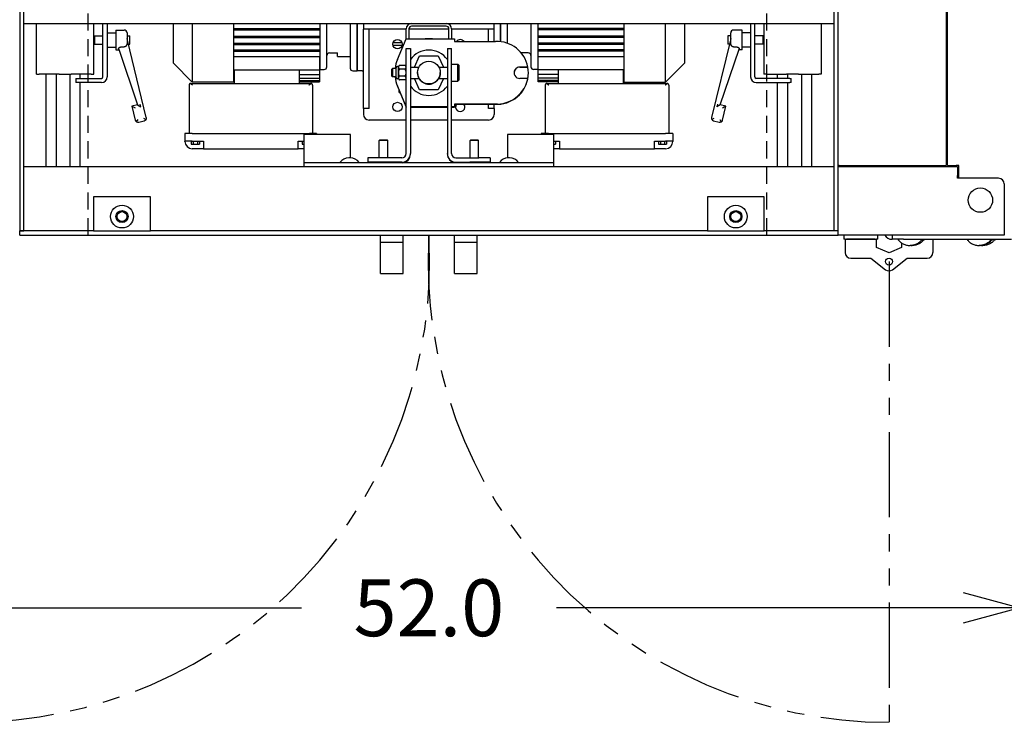
# Model space of a CAD drawing. Units: inches. Extents: x -82 to 349, y -26 to 238.
# Drawn here: x 6 to 49, y 107 to 138 of the extents above; entities that cross this region are included whole.
import ezdxf

# ---------------------------------------------------------------- set-up
doc = ezdxf.new("R2010")
doc.units = ezdxf.units.IN
doc.header["$LTSCALE"] = 3
doc.header["$MEASUREMENT"] = 0
doc.linetypes.add('HIDDEN', pattern=[0.375, 0.25, -0.125])
doc.linetypes.add('PHANTOM', pattern=[2.5, 1.25, -0.25, 0.25, -0.25, 0.25, -0.25])
for name, color, linetype in [('DIM', 1, 'Continuous'), ('hidden', 6, 'HIDDEN'), ('PHANTOM', 9, 'PHANTOM')]:
    doc.layers.add(name, color=color, linetype=linetype)
doc.styles.add('ROMANS', font='romans.shx')
doc.dimstyles.get("Standard").update_dxf_attribs({"dimscale": 20, "dimtxt": 0.125, "dimasz": 0.125, "dimexe": 0.125, "dimexo": 0.0625, "dimgap": 0.09, "dimtad": 0, "dimtih": 1, "dimtoh": 1, "dimdec": 1, "dimzin": 0, "dimdsep": 46, "dimtxsty": 'ROMANS', "dimblk": 'OPEN30', "dimcen": 0.09, "dimclrd": 256, "dimclre": 256, "dimclrt": 256, "dimadec": 0, "dimazin": 0, "dimtfac": 1, "dimtdec": 1, "dimtofl": 0, "dimtmove": 0, "dimatfit": 3, "dimldrblk": 'OPEN30', "dimfxl": 0, "dimtolj": 1, "dimtzin": 0, "dimlwd": -1, "dimlwe": -1, "dimarcsym": 0})

# ---------------------------------------------------------------- blocks, each defined once
blk = doc.blocks.new('R400 STD CRTN PB TV')
for p, q in [((22.719, 15.605), (22.719, -43.645)), ((22.906, -43.645), (22.906, 15.605)), ((58.531, 15.605), (58.531, -43.645)), ((58.719, -43.645), (58.719, 15.605)), ((63.471, 12.73), (63.471, -40.77)), ((63.531, -40.77), (63.531, 12.73)), ((22.906, -34.52), (58.531, -34.52)), ((23.459, -36.75), (23.459, -34.52)), ((25.977, -35.092), (25.977, -34.52)), ((26.378, -36.875), (26.378, -34.52)), ((26.566, -34.52), (26.566, -36.875)), ((29.478, -36.272), (29.478, -34.52)), ((30.305, -34.52), (30.305, -37.098)), ((32.136, -37.098), (32.136, -34.52)), ((35.915, -34.52), (35.915, -36.547)), ((36.23, -36.429), (36.23, -34.52)), ((37.254, -34.52), (37.254, -36.488)), ((37.569, -34.52), (37.569, -36.606)), ((37.569, -36.606), (37.569, -34.52)), ((37.843, -34.52), (37.843, -34.77)), ((41.479, -34.64), (39.959, -34.64)), ((43.593, -34.77), (43.593, -34.52)), ((43.868, -35.325), (43.868, -34.52)), ((43.868, -34.52), (43.868, -35.325)), ((44.183, -35.397), (44.183, -34.52)), ((45.207, -34.52), (45.207, -36.429)), ((45.522, -36.547), (45.522, -34.52)), ((49.301, -34.52), (49.301, -37.098)), ((51.132, -37.098), (51.132, -34.52)), ((51.959, -34.52), (51.959, -36.272)), ((54.871, -34.52), (54.871, -36.875)), ((55.059, -36.875), (55.059, -34.52)), ((55.46, -34.52), (55.46, -35.092)), ((57.977, -34.52), (57.977, -36.75)), ((25.977, -35.092), (26.007, -35.062)), ((26.007, -35.062), (26.007, -35.437)), ((26.007, -35.062), (26.378, -35.062)), ((26.566, -34.937), (26.941, -34.937)), ((26.941, -34.812), (26.941, -35.687)), ((26.941, -34.812), (27.316, -34.812)), ((27.441, -34.937), (27.441, -35.381)), ((27.441, -35.062), (27.566, -35.062)), ((27.566, -35.437), (27.566, -35.062)), ((32.144, -34.8), (32.144, -34.741)), ((32.144, -34.741), (35.907, -34.741)), ((32.144, -34.8), (35.907, -34.8)), ((32.144, -35.137), (32.144, -35.078)), ((32.144, -35.078), (35.907, -35.078)), ((35.907, -34.741), (35.907, -34.8)), ((35.907, -35.078), (35.907, -35.137)), ((37.843, -38.27), (37.843, -34.77)), ((38.093, -34.77), (37.843, -34.77)), ((38.093, -38.27), (38.093, -34.77)), ((39.719, -34.77), (38.093, -34.77)), ((39.719, -35.191), (39.719, -34.76)), ((39.839, -34.76), (39.839, -35.191)), ((41.599, -34.77), (39.839, -34.77)), ((41.599, -35.191), (41.599, -34.76)), ((41.719, -34.76), (41.719, -35.191)), ((43.343, -34.77), (41.719, -34.77)), ((43.343, -35.318), (43.343, -34.77)), ((43.593, -34.77), (43.343, -34.77)), ((43.593, -35.318), (43.593, -34.77)), ((49.293, -34.741), (45.53, -34.741)), ((45.53, -34.8), (45.53, -34.741)), ((49.293, -34.8), (45.53, -34.8)), ((49.293, -35.078), (45.53, -35.078)), ((45.53, -35.137), (45.53, -35.078)), ((49.293, -34.741), (49.293, -34.8)), ((49.293, -35.078), (49.293, -35.137)), ((53.871, -35.062), (53.871, -35.437)), ((53.996, -35.062), (53.871, -35.062)), ((53.996, -35.381), (53.996, -34.937)), ((54.496, -34.812), (54.121, -34.812)), ((54.496, -35.687), (54.496, -34.812)), ((54.871, -34.937), (54.496, -34.937)), ((55.43, -35.062), (55.059, -35.062)), ((55.43, -35.437), (55.43, -35.062)), ((55.46, -35.092), (55.43, -35.062)), ((25.977, -35.407), (25.977, -35.092)), ((25.977, -36.75), (25.977, -35.407)), ((25.977, -35.407), (26.007, -35.437)), ((26.007, -35.437), (26.378, -35.437)), ((27.455, -35.25), (27.441, -35.19)), ((28.289, -38.652), (27.455, -35.25)), ((27.501, -35.437), (27.566, -35.437)), ((32.144, -35.137), (35.907, -35.137)), ((32.144, -35.453), (32.144, -35.394)), ((32.144, -35.394), (35.907, -35.394)), ((32.144, -35.453), (35.907, -35.453)), ((35.907, -35.394), (35.907, -35.453)), ((39.535, -35.484), (39.142, -35.484)), ((39.147, -35.366), (39.53, -35.366)), ((39.334, -36.114), (39.719, -35.191)), ((39.719, -35.191), (41.844, -35.191)), ((40.561, -35.189), (40.559, -35.191)), ((40.561, -35.189), (40.876, -35.189)), ((40.876, -35.189), (40.878, -35.191)), ((41.844, -35.191), (41.844, -35.318)), ((41.844, -35.318), (43.651, -35.318)), ((49.293, -35.137), (45.53, -35.137)), ((49.293, -35.394), (45.53, -35.394)), ((45.53, -35.453), (45.53, -35.394)), ((49.293, -35.453), (45.53, -35.453)), ((49.293, -35.394), (49.293, -35.453)), ((53.981, -35.25), (53.148, -38.652)), ((53.935, -35.437), (53.871, -35.437)), ((53.996, -35.19), (53.981, -35.25)), ((55.43, -35.437), (55.059, -35.437)), ((55.46, -35.407), (55.43, -35.437)), ((55.46, -35.092), (55.46, -35.407)), ((55.46, -35.407), (55.46, -36.75)), ((26.566, -35.562), (26.941, -35.562)), ((26.941, -35.687), (27.087, -35.687)), ((27.073, -35.645), (27.897, -38.104)), ((27.175, -35.556), (27.316, -35.556)), ((32.144, -35.741), (32.144, -35.682)), ((32.144, -35.682), (35.907, -35.682)), ((32.144, -35.741), (35.907, -35.741)), ((35.907, -35.682), (35.907, -35.741)), ((36.348, -35.819), (36.703, -35.819)), ((36.703, -35.976), (36.703, -35.819)), ((39.719, -36.126), (39.719, -35.628)), ((39.719, -35.628), (39.906, -35.628)), ((39.906, -35.628), (39.906, -36.126)), ((40.082, -36.439), (40.307, -35.94)), ((40.307, -35.94), (41.13, -35.94)), ((41.13, -35.94), (41.355, -36.439)), ((41.531, -35.628), (41.531, -36.125)), ((41.531, -35.628), (41.719, -35.628)), ((41.719, -36.125), (41.719, -35.628)), ((45.089, -35.819), (44.781, -35.819)), ((49.293, -35.682), (45.53, -35.682)), ((45.53, -35.741), (45.53, -35.682)), ((49.293, -35.741), (45.53, -35.741)), ((49.293, -35.682), (49.293, -35.741)), ((53.539, -38.104), (54.364, -35.645)), ((54.121, -35.556), (54.262, -35.556)), ((54.496, -35.687), (54.35, -35.687)), ((54.871, -35.562), (54.496, -35.562)), ((29.478, -36.272), (30.305, -37.098)), ((32.144, -36.564), (32.144, -35.968)), ((32.144, -35.968), (35.907, -35.968)), ((35.907, -35.968), (35.907, -36.564)), ((36.703, -35.976), (37.254, -35.976)), ((39.375, -36.412), (39.419, -36.368)), ((39.674, -36.367), (39.42, -36.367)), ((39.719, -36.412), (39.674, -36.368)), ((39.719, -40.249), (39.719, -36.126)), ((39.906, -36.126), (39.906, -40.249)), ((41.531, -36.125), (41.531, -40.248)), ((41.719, -40.248), (41.719, -36.125)), ((41.719, -36.312), (41.991, -36.312)), ((41.991, -37.062), (41.991, -36.312)), ((42.031, -36.352), (41.991, -36.312)), ((42.031, -36.352), (42.031, -37.022)), ((45.53, -35.968), (49.293, -35.968)), ((45.53, -36.564), (45.53, -35.968)), ((49.293, -35.968), (49.293, -36.564)), ((51.959, -36.272), (51.132, -37.098)), ((23.459, -36.75), (23.569, -36.75)), ((24.453, -36.75), (23.569, -36.75)), ((23.88, -40.832), (23.88, -36.75)), ((24.331, -40.832), (24.331, -36.75)), ((24.453, -36.75), (24.983, -36.75)), ((24.928, -36.75), (24.928, -40.832)), ((25.867, -36.75), (24.983, -36.75)), ((25.38, -36.937), (25.38, -36.75)), ((25.867, -36.75), (25.977, -36.75)), ((32.144, -36.528), (32.136, -36.528)), ((32.144, -36.77), (32.144, -36.564)), ((32.144, -36.564), (35.907, -36.564)), ((32.144, -36.929), (32.144, -36.77)), ((32.144, -36.77), (32.175, -36.77)), ((32.175, -37.157), (32.175, -36.564)), ((35.01, -36.564), (35.01, -37.157)), ((35.01, -36.77), (35.907, -36.77)), ((35.915, -36.528), (35.907, -36.528)), ((35.907, -36.564), (35.907, -36.77)), ((35.907, -36.77), (35.907, -36.929)), ((35.915, -36.547), (36.112, -36.547)), ((37.372, -36.606), (37.569, -36.606)), ((37.785, -36.606), (37.569, -36.606)), ((39.094, -36.53), (39.124, -36.5)), ((39.094, -36.845), (39.094, -36.53)), ((39.124, -36.5), (39.124, -36.875)), ((39.274, -36.5), (39.124, -36.5)), ((39.274, -36.904), (39.274, -36.47)), ((39.375, -36.41), (39.334, -36.41)), ((39.375, -36.964), (39.375, -36.41)), ((39.674, -36.526), (39.42, -36.526)), ((39.906, -36.439), (40.283, -36.439)), ((40.218, -36.686), (40.218, -36.685)), ((41.154, -36.439), (41.531, -36.439)), ((41.218, -36.686), (41.218, -36.685)), ((44.719, -36.441), (45.071, -36.441)), ((45.071, -36.446), (44.719, -36.446)), ((45.071, -36.441), (45.071, -36.446)), ((45.094, -36.701), (45.094, -36.696)), ((45.522, -36.547), (45.325, -36.547)), ((45.522, -36.528), (45.53, -36.528)), ((49.293, -36.564), (45.53, -36.564)), ((45.53, -36.77), (45.53, -36.564)), ((46.427, -36.77), (45.53, -36.77)), ((45.53, -36.929), (45.53, -36.77)), ((46.427, -37.157), (46.427, -36.564)), ((49.262, -36.564), (49.262, -37.157)), ((49.293, -36.77), (49.262, -36.77)), ((49.293, -36.528), (49.301, -36.528)), ((49.293, -36.564), (49.293, -36.77)), ((49.293, -36.77), (49.293, -36.929)), ((55.569, -36.75), (55.46, -36.75)), ((55.569, -36.75), (56.453, -36.75)), ((56.057, -36.937), (56.057, -36.75)), ((56.984, -36.75), (56.453, -36.75)), ((56.508, -36.937), (56.508, -36.75)), ((56.984, -36.75), (57.868, -36.75)), ((57.105, -36.75), (57.105, -40.832)), ((57.557, -40.832), (57.557, -36.75)), ((57.977, -36.75), (57.868, -36.75)), ((25.191, -36.937), (25.191, -37.125)), ((25.191, -36.937), (26.316, -36.937)), ((26.316, -37.125), (25.191, -37.125)), ((25.38, -40.832), (25.38, -37.125)), ((30.167, -37.236), (30.167, -39.362)), ((30.246, -37.157), (35.522, -37.157)), ((32.136, -37.098), (30.305, -37.098)), ((32.144, -37.037), (32.144, -36.929)), ((32.144, -36.929), (32.175, -36.929)), ((32.144, -37.092), (32.144, -37.037)), ((32.144, -37.037), (32.175, -37.037)), ((32.144, -37.092), (32.175, -37.092)), ((35.01, -36.929), (35.907, -36.929)), ((35.01, -37.037), (35.907, -37.037)), ((35.01, -37.092), (35.907, -37.092)), ((35.6, -37.236), (35.6, -39.362)), ((35.907, -36.929), (35.907, -37.037)), ((35.907, -37.037), (35.907, -37.092)), ((39.094, -36.845), (39.124, -36.875)), ((39.274, -36.875), (39.124, -36.875)), ((39.375, -36.964), (39.334, -36.964)), ((39.375, -36.962), (39.419, -37.006)), ((39.674, -36.846), (39.42, -36.846)), ((39.674, -37.007), (39.42, -37.007)), ((39.719, -36.962), (39.674, -37.006)), ((39.906, -36.936), (40.285, -36.936)), ((40.307, -37.441), (40.079, -36.936)), ((40.307, -37.44), (40.08, -36.936)), ((41.357, -36.936), (41.13, -37.44)), ((41.358, -36.936), (41.13, -37.441)), ((41.152, -36.936), (41.531, -36.936)), ((41.719, -37.062), (41.991, -37.062)), ((42.031, -37.022), (41.991, -37.062)), ((45.071, -36.941), (44.719, -36.941)), ((45.071, -36.946), (45.071, -36.941)), ((46.427, -36.929), (45.53, -36.929)), ((45.53, -37.037), (45.53, -36.929)), ((46.427, -37.037), (45.53, -37.037)), ((45.53, -37.092), (45.53, -37.037)), ((46.427, -37.092), (45.53, -37.092)), ((45.837, -37.236), (45.837, -39.362)), ((45.915, -37.157), (51.191, -37.157)), ((49.293, -36.929), (49.262, -36.929)), ((49.293, -37.037), (49.262, -37.037)), ((49.293, -37.092), (49.262, -37.092)), ((49.293, -36.929), (49.293, -37.037)), ((49.293, -37.037), (49.293, -37.092)), ((49.301, -37.098), (51.132, -37.098)), ((51.27, -37.236), (51.27, -39.362)), ((56.594, -36.937), (55.121, -36.937)), ((55.121, -37.125), (56.594, -37.125)), ((56.057, -40.832), (56.057, -37.125)), ((56.508, -40.832), (56.508, -37.125)), ((56.594, -36.937), (56.657, -36.937)), ((56.657, -37.125), (56.594, -37.125)), ((56.657, -37.125), (56.657, -36.937)), ((39.719, -38.191), (39.334, -37.268)), ((39.334, -37.278), (39.719, -38.201)), ((39.406, -37.564), (39.406, -37.451)), ((39.406, -37.564), (39.453, -37.564)), ((41.13, -37.44), (40.307, -37.44)), ((40.307, -37.441), (40.307, -37.44)), ((41.13, -37.441), (40.307, -37.441)), ((41.13, -37.441), (41.13, -37.44)), ((27.897, -38.104), (27.655, -38.164)), ((27.897, -38.104), (28.052, -38.19)), ((28.052, -38.19), (28.018, -38.069)), ((41.844, -38.066), (41.844, -38.191)), ((43.741, -38.066), (41.844, -38.066)), ((41.844, -38.076), (43.741, -38.076)), ((43.343, -38.27), (43.343, -38.076)), ((43.593, -38.27), (43.593, -38.076)), ((43.741, -38.076), (43.741, -38.066)), ((53.419, -38.069), (53.384, -38.19)), ((53.539, -38.104), (53.384, -38.19)), ((53.782, -38.164), (53.539, -38.104)), ((27.806, -38.255), (27.655, -38.164)), ((27.655, -38.164), (27.803, -38.771)), ((28.049, -38.196), (28.052, -38.19)), ((37.843, -38.27), (37.843, -38.52)), ((38.093, -38.27), (37.843, -38.27)), ((41.531, -38.191), (39.906, -38.191)), ((39.906, -38.201), (41.531, -38.201)), ((41.844, -38.191), (41.719, -38.191)), ((41.719, -38.201), (41.844, -38.201)), ((41.844, -38.201), (41.844, -38.191)), ((43.593, -38.27), (43.343, -38.27)), ((43.593, -38.27), (43.593, -38.52)), ((53.384, -38.19), (53.388, -38.196)), ((53.782, -38.164), (53.631, -38.255)), ((53.633, -38.771), (53.782, -38.164)), ((27.86, -38.848), (27.925, -38.741)), ((27.954, -38.862), (28.197, -38.803)), ((28.168, -38.682), (28.274, -38.746)), ((39.719, -38.77), (38.093, -38.77)), ((41.531, -38.77), (39.906, -38.77)), ((43.343, -38.77), (41.719, -38.77)), ((53.162, -38.746), (53.269, -38.682)), ((53.239, -38.803), (53.482, -38.862)), ((53.512, -38.741), (53.577, -38.848)), ((29.99, -39.362), (29.99, -39.697)), ((30.305, -39.362), (29.99, -39.362)), ((30.305, -39.362), (35.463, -39.362)), ((35.218, -39.401), (35.218, -40.646)), ((37.266, -39.401), (35.218, -39.401)), ((35.778, -39.362), (35.463, -39.362)), ((35.778, -39.362), (35.778, -39.401)), ((37.266, -40.437), (37.266, -39.401)), ((44.171, -39.401), (44.171, -40.439)), ((46.219, -39.401), (44.171, -39.401)), ((45.659, -39.362), (45.659, -39.401)), ((45.974, -39.362), (45.659, -39.362)), ((45.974, -39.362), (51.132, -39.362)), ((46.219, -40.646), (46.219, -39.401)), ((51.447, -39.362), (51.132, -39.362)), ((51.447, -39.362), (51.447, -39.697)), ((29.99, -39.717), (29.99, -39.697)), ((30.305, -39.697), (29.99, -39.697)), ((30.261, -39.697), (30.261, -39.835)), ((30.261, -39.835), (30.352, -39.835)), ((30.305, -39.697), (30.797, -39.697)), ((30.352, -39.697), (30.352, -39.835)), ((30.352, -39.835), (30.534, -39.835)), ((30.534, -39.697), (30.534, -39.835)), ((30.534, -39.835), (30.625, -39.835)), ((30.625, -39.697), (30.625, -39.835)), ((30.797, -39.697), (30.797, -39.717)), ((30.797, -39.717), (30.797, -40.031)), ((34.97, -39.717), (34.97, -39.697)), ((34.97, -39.697), (35.218, -39.697)), ((34.97, -40.031), (34.97, -39.717)), ((35.143, -39.697), (35.143, -39.835)), ((35.143, -39.835), (35.218, -39.835)), ((38.563, -39.646), (38.533, -39.676)), ((38.908, -39.676), (38.533, -39.676)), ((38.533, -40.439), (38.533, -39.676)), ((38.563, -39.646), (38.878, -39.646)), ((38.878, -39.646), (38.908, -39.676)), ((38.908, -40.439), (38.908, -39.676)), ((42.563, -39.646), (42.533, -39.676)), ((42.908, -39.676), (42.533, -39.676)), ((42.533, -40.438), (42.533, -39.676)), ((42.563, -39.646), (42.878, -39.646)), ((42.878, -39.646), (42.908, -39.676)), ((42.908, -40.438), (42.908, -39.676)), ((46.219, -39.697), (46.467, -39.697)), ((46.219, -39.835), (46.294, -39.835)), ((46.294, -39.697), (46.294, -39.835)), ((46.467, -39.697), (46.467, -39.717)), ((46.467, -39.717), (46.467, -40.031)), ((50.64, -39.717), (50.64, -39.697)), ((50.64, -39.697), (51.132, -39.697)), ((50.64, -40.031), (50.64, -39.717)), ((50.812, -39.697), (50.812, -39.835)), ((50.812, -39.835), (50.903, -39.835)), ((50.903, -39.697), (50.903, -39.835)), ((50.903, -39.835), (51.085, -39.835)), ((51.085, -39.697), (51.085, -39.835)), ((51.085, -39.835), (51.176, -39.835)), ((51.447, -39.697), (51.132, -39.697)), ((51.176, -39.697), (51.176, -39.835)), ((51.447, -39.697), (51.447, -39.717)), ((30.482, -40.031), (30.305, -40.031)), ((30.797, -40.031), (30.482, -40.031)), ((30.797, -40.031), (34.97, -40.031)), ((35.218, -40.031), (34.97, -40.031)), ((39.906, -40.27), (39.906, -40.249)), ((41.531, -40.271), (41.531, -40.248)), ((46.467, -40.031), (46.219, -40.031)), ((46.467, -40.031), (50.64, -40.031)), ((50.955, -40.031), (50.64, -40.031)), ((51.132, -40.031), (50.955, -40.031)), ((35.218, -40.646), (35.218, -40.832)), ((35.218, -40.646), (35.469, -40.646)), ((35.469, -40.646), (45.969, -40.646)), ((37.26, -40.437), (37.196, -40.437)), ((38.029, -40.441), (38.029, -40.628)), ((38.029, -40.628), (38.029, -40.645)), ((39.529, -40.439), (38.529, -40.439)), ((39.529, -40.626), (38.529, -40.626)), ((38.533, -40.646), (38.533, -40.628)), ((38.908, -40.646), (38.908, -40.628)), ((41.909, -40.438), (42.909, -40.438)), ((41.909, -40.625), (42.909, -40.625)), ((42.533, -40.646), (42.533, -40.627)), ((42.908, -40.646), (42.908, -40.627)), ((43.409, -40.44), (43.409, -40.628)), ((43.409, -40.628), (43.409, -40.646)), ((44.272, -40.437), (44.207, -40.437)), ((45.969, -40.646), (46.219, -40.646)), ((46.219, -40.832), (46.219, -40.646)), ((58.531, -40.832), (22.906, -40.832)), ((63.969, -40.832), (58.719, -40.832)), ((58.766, -40.77), (58.909, -40.77)), ((58.909, -40.77), (63.471, -40.77)), ((63.531, -40.77), (63.909, -40.77)), ((64.031, -40.77), (63.909, -40.77)), ((63.969, -40.832), (63.969, -41.21)), ((64.031, -41.332), (64.031, -40.77)), ((63.969, -41.332), (63.969, -41.21)), ((65.781, -41.332), (63.969, -41.332)), ((66.031, -41.582), (66.031, -43.455)), ((28.469, -42.145), (25.969, -42.145)), ((25.969, -42.145), (25.969, -43.645)), ((28.469, -43.645), (28.469, -42.145)), ((55.469, -42.145), (52.969, -42.145)), ((52.969, -42.145), (52.969, -43.645)), ((55.469, -43.645), (55.469, -42.145)), ((25.969, -43.645), (22.719, -43.645)), ((22.719, -43.832), (22.719, -43.645)), ((22.719, -43.645), (22.906, -43.645)), ((25.969, -43.645), (28.469, -43.645)), ((52.969, -43.645), (28.469, -43.645)), ((52.969, -43.645), (55.469, -43.645)), ((58.719, -43.645), (55.469, -43.645)), ((58.719, -43.645), (58.531, -43.645)), ((58.719, -43.832), (58.719, -43.645)), ((66.031, -43.455), (66.031, -43.832)), ((22.719, -43.832), (58.719, -43.832)), ((38.594, -44.145), (38.594, -43.832)), ((38.594, -44.145), (39.594, -44.145)), ((38.594, -45.52), (38.594, -44.145)), ((39.594, -44.145), (39.594, -43.832)), ((39.594, -45.52), (39.594, -44.145)), ((41.844, -44.145), (41.844, -43.832)), ((41.844, -44.145), (42.844, -44.145)), ((41.844, -45.52), (41.844, -44.145)), ((42.844, -44.145), (42.844, -43.832)), ((42.844, -45.52), (42.844, -44.145)), ((66.031, -43.832), (58.719, -43.832)), ((58.969, -43.832), (58.969, -44.02)), ((59.029, -44.02), (58.969, -44.02)), ((59.029, -44.02), (60.409, -44.02)), ((59.029, -44.02), (59.029, -44.6)), ((60.344, -44.02), (59.094, -44.02)), ((60.409, -44.381), (60.409, -44.02)), ((60.469, -44.02), (60.409, -44.02)), ((60.469, -44.02), (60.469, -43.832)), ((61.094, -43.832), (61.094, -44.02)), ((61.594, -44.02), (61.096, -44.02)), ((61.509, -44.178), (61.509, -44.381)), ((61.594, -44.02), (66.341, -44.02)), ((62.889, -44.02), (62.889, -44.6)), ((60.959, -44.62), (60.409, -44.381)), ((61.509, -44.381), (60.959, -44.62)), ((61.929, -44.288), (61.974, -44.29)), ((64.948, -44.289), (64.97, -44.29)), ((59.279, -44.85), (60.154, -44.85)), ((60.154, -44.85), (60.804, -45.359)), ((61.113, -45.359), (61.764, -44.85)), ((61.764, -44.85), (62.639, -44.85)), ((38.594, -45.52), (39.594, -45.52)), ((41.844, -45.52), (42.844, -45.52))]:
    blk.add_line(p, q)
at = {"flags": 128}
for points in [[(27.441, -35.381), (27.44, -35.392), (27.44, -35.403), (27.439, -35.413), (27.438, -35.422), (27.436, -35.43), (27.434, -35.438), (27.433, -35.444), (27.431, -35.45), (27.429, -35.456), (27.427, -35.461), (27.425, -35.465), (27.423, -35.47), (27.421, -35.474), (27.419, -35.478), (27.417, -35.483), (27.414, -35.487), (27.412, -35.491), (27.409, -35.495), (27.406, -35.499), (27.404, -35.502), (27.401, -35.506), (27.398, -35.51), (27.395, -35.514), (27.392, -35.517)], [(54.045, -35.517), (54.042, -35.514), (54.038, -35.51), (54.036, -35.506), (54.033, -35.502), (54.03, -35.498), (54.027, -35.494), (54.025, -35.49), (54.022, -35.486), (54.02, -35.481), (54.017, -35.477), (54.015, -35.473), (54.013, -35.468), (54.011, -35.463), (54.009, -35.458), (54.007, -35.452), (54.005, -35.446), (54.003, -35.44), (54.001, -35.433), (54, -35.425), (53.999, -35.417), (53.998, -35.409), (53.997, -35.4), (53.996, -35.39), (53.996, -35.381)], [(27.073, -35.645), (27.072, -35.642), (27.072, -35.638), (27.071, -35.634), (27.072, -35.629), (27.073, -35.625), (27.074, -35.62), (27.076, -35.615), (27.078, -35.611), (27.081, -35.606), (27.084, -35.601), (27.087, -35.596), (27.091, -35.591), (27.096, -35.587), (27.101, -35.582), (27.106, -35.578), (27.112, -35.574), (27.119, -35.57), (27.126, -35.566), (27.134, -35.563), (27.141, -35.561), (27.15, -35.559), (27.158, -35.557), (27.167, -35.556), (27.175, -35.556)], [(27.392, -35.517), (27.39, -35.52), (27.387, -35.523), (27.385, -35.525), (27.382, -35.528), (27.38, -35.53), (27.377, -35.533), (27.374, -35.535), (27.371, -35.537), (27.368, -35.54), (27.364, -35.542), (27.361, -35.544), (27.358, -35.545), (27.355, -35.547), (27.352, -35.549), (27.348, -35.55), (27.345, -35.551), (27.341, -35.552), (27.338, -35.553), (27.334, -35.554), (27.33, -35.555), (27.326, -35.555), (27.323, -35.556), (27.319, -35.556), (27.316, -35.556)], [(54.121, -35.556), (54.118, -35.556), (54.114, -35.556), (54.11, -35.555), (54.107, -35.555), (54.103, -35.554), (54.099, -35.553), (54.096, -35.552), (54.092, -35.551), (54.088, -35.55), (54.085, -35.549), (54.082, -35.547), (54.079, -35.545), (54.076, -35.544), (54.072, -35.542), (54.069, -35.54), (54.066, -35.537), (54.063, -35.535), (54.06, -35.533), (54.057, -35.53), (54.054, -35.528), (54.052, -35.525), (54.049, -35.523), (54.047, -35.52), (54.045, -35.517)], [(54.262, -35.556), (54.27, -35.556), (54.279, -35.557), (54.287, -35.559), (54.295, -35.561), (54.303, -35.563), (54.311, -35.566), (54.318, -35.57), (54.324, -35.574), (54.33, -35.578), (54.336, -35.582), (54.341, -35.587), (54.345, -35.591), (54.349, -35.596), (54.353, -35.601), (54.356, -35.606), (54.359, -35.61), (54.361, -35.615), (54.363, -35.62), (54.364, -35.625), (54.365, -35.629), (54.365, -35.634), (54.365, -35.638), (54.365, -35.642), (54.364, -35.645)], [(39.42, -36.367), (39.412, -36.375), (39.406, -36.382), (39.4, -36.389), (39.395, -36.396), (39.391, -36.403), (39.387, -36.409), (39.384, -36.416), (39.381, -36.422), (39.379, -36.428), (39.378, -36.434), (39.377, -36.441), (39.377, -36.447), (39.377, -36.453), (39.378, -36.459), (39.379, -36.465), (39.381, -36.471), (39.384, -36.478), (39.387, -36.484), (39.391, -36.491), (39.395, -36.497), (39.4, -36.504), (39.406, -36.511), (39.412, -36.519), (39.42, -36.526)], [(39.674, -36.526), (39.681, -36.519), (39.687, -36.511), (39.693, -36.504), (39.698, -36.497), (39.702, -36.491), (39.706, -36.484), (39.709, -36.478), (39.712, -36.471), (39.714, -36.465), (39.715, -36.459), (39.716, -36.453), (39.716, -36.447), (39.716, -36.441), (39.715, -36.434), (39.714, -36.428), (39.712, -36.422), (39.709, -36.416), (39.706, -36.409), (39.702, -36.403), (39.698, -36.396), (39.693, -36.389), (39.687, -36.382), (39.681, -36.375), (39.674, -36.367)], [(39.42, -36.526), (39.412, -36.541), (39.406, -36.556), (39.4, -36.57), (39.395, -36.584), (39.391, -36.597), (39.387, -36.61), (39.384, -36.623), (39.381, -36.636), (39.379, -36.649), (39.378, -36.661), (39.377, -36.674), (39.377, -36.686), (39.377, -36.698), (39.378, -36.711), (39.379, -36.723), (39.381, -36.736), (39.384, -36.749), (39.387, -36.762), (39.391, -36.775), (39.395, -36.788), (39.4, -36.802), (39.406, -36.816), (39.412, -36.831), (39.42, -36.846)], [(39.674, -36.846), (39.681, -36.831), (39.687, -36.816), (39.693, -36.802), (39.698, -36.788), (39.702, -36.775), (39.706, -36.762), (39.709, -36.749), (39.712, -36.736), (39.714, -36.723), (39.715, -36.711), (39.716, -36.698), (39.716, -36.686), (39.716, -36.674), (39.715, -36.661), (39.714, -36.649), (39.712, -36.636), (39.709, -36.623), (39.706, -36.61), (39.702, -36.597), (39.698, -36.584), (39.693, -36.57), (39.687, -36.556), (39.681, -36.541), (39.674, -36.526)], [(40.218, -36.686), (40.219, -36.703), (40.22, -36.721), (40.221, -36.739), (40.223, -36.756), (40.226, -36.773), (40.229, -36.79), (40.233, -36.805), (40.237, -36.821), (40.241, -36.835), (40.246, -36.849), (40.25, -36.861), (40.255, -36.873), (40.259, -36.884), (40.264, -36.894), (40.268, -36.903), (40.272, -36.912), (40.276, -36.919), (40.279, -36.925), (40.281, -36.93), (40.283, -36.934), (40.285, -36.936), (40.285, -36.937), (40.285, -36.937), (40.285, -36.936)], [(41.152, -36.936), (41.152, -36.937), (41.152, -36.937), (41.152, -36.936), (41.154, -36.934), (41.156, -36.93), (41.158, -36.925), (41.161, -36.919), (41.165, -36.912), (41.169, -36.903), (41.173, -36.894), (41.178, -36.884), (41.182, -36.873), (41.187, -36.861), (41.191, -36.849), (41.196, -36.835), (41.2, -36.821), (41.204, -36.805), (41.208, -36.79), (41.211, -36.773), (41.214, -36.756), (41.216, -36.739), (41.217, -36.721), (41.218, -36.703), (41.218, -36.686)], [(30.213, -37.165), (30.209, -37.167), (30.206, -37.169), (30.202, -37.171), (30.199, -37.173), (30.196, -37.176), (30.193, -37.178), (30.19, -37.181), (30.187, -37.184), (30.185, -37.186), (30.183, -37.189), (30.181, -37.193), (30.179, -37.196), (30.177, -37.199), (30.175, -37.202), (30.174, -37.206), (30.172, -37.209), (30.171, -37.212), (30.17, -37.216), (30.169, -37.219), (30.168, -37.223), (30.168, -37.226), (30.168, -37.23), (30.167, -37.233), (30.167, -37.236)], [(30.325, -37.236), (30.32, -37.233), (30.315, -37.23), (30.311, -37.226), (30.306, -37.223), (30.301, -37.219), (30.296, -37.216), (30.291, -37.212), (30.286, -37.209), (30.281, -37.206), (30.276, -37.202), (30.271, -37.199), (30.266, -37.196), (30.262, -37.193), (30.257, -37.189), (30.252, -37.186), (30.248, -37.184), (30.243, -37.181), (30.239, -37.178), (30.235, -37.176), (30.23, -37.173), (30.226, -37.171), (30.222, -37.169), (30.218, -37.167), (30.213, -37.165)], [(35.554, -37.165), (35.55, -37.167), (35.546, -37.169), (35.542, -37.171), (35.537, -37.173), (35.533, -37.176), (35.529, -37.178), (35.524, -37.181), (35.52, -37.184), (35.515, -37.186), (35.511, -37.189), (35.506, -37.193), (35.501, -37.196), (35.496, -37.199), (35.492, -37.202), (35.487, -37.206), (35.482, -37.209), (35.477, -37.212), (35.472, -37.216), (35.467, -37.219), (35.462, -37.223), (35.457, -37.226), (35.452, -37.23), (35.448, -37.233), (35.443, -37.236)], [(35.6, -37.236), (35.6, -37.233), (35.6, -37.23), (35.6, -37.226), (35.599, -37.223), (35.599, -37.219), (35.598, -37.216), (35.597, -37.212), (35.596, -37.209), (35.594, -37.206), (35.593, -37.202), (35.591, -37.199), (35.589, -37.196), (35.587, -37.193), (35.585, -37.189), (35.583, -37.186), (35.58, -37.184), (35.578, -37.181), (35.575, -37.178), (35.572, -37.176), (35.569, -37.173), (35.566, -37.171), (35.562, -37.169), (35.558, -37.167), (35.554, -37.165)], [(39.42, -36.846), (39.412, -36.854), (39.406, -36.861), (39.4, -36.868), (39.395, -36.875), (39.391, -36.882), (39.387, -36.888), (39.384, -36.895), (39.381, -36.901), (39.379, -36.908), (39.378, -36.914), (39.377, -36.92), (39.377, -36.926), (39.377, -36.933), (39.378, -36.939), (39.379, -36.945), (39.381, -36.952), (39.384, -36.958), (39.387, -36.965), (39.391, -36.971), (39.395, -36.978), (39.4, -36.985), (39.406, -36.992), (39.412, -36.999), (39.42, -37.007)], [(39.42, -37.007), (39.419, -37.007), (39.419, -37.007), (39.419, -37.007), (39.419, -37.007), (39.419, -37.007), (39.419, -37.007), (39.419, -37.007), (39.419, -37.007), (39.419, -37.007), (39.419, -37.007), (39.419, -37.007), (39.419, -37.007), (39.419, -37.007), (39.419, -37.007), (39.419, -37.007), (39.419, -37.007), (39.419, -37.006), (39.419, -37.006), (39.419, -37.006), (39.419, -37.006), (39.419, -37.006), (39.419, -37.006), (39.419, -37.006), (39.419, -37.006)], [(39.674, -37.007), (39.681, -36.999), (39.687, -36.992), (39.693, -36.985), (39.698, -36.978), (39.702, -36.971), (39.706, -36.965), (39.709, -36.958), (39.712, -36.952), (39.714, -36.945), (39.715, -36.939), (39.716, -36.933), (39.716, -36.926), (39.716, -36.92), (39.715, -36.914), (39.714, -36.908), (39.712, -36.901), (39.709, -36.895), (39.706, -36.888), (39.702, -36.882), (39.698, -36.875), (39.693, -36.868), (39.687, -36.861), (39.681, -36.854), (39.674, -36.846)], [(39.674, -37.006), (39.674, -37.006), (39.674, -37.006), (39.674, -37.006), (39.674, -37.006), (39.674, -37.006), (39.674, -37.006), (39.674, -37.006), (39.674, -37.007), (39.674, -37.007), (39.674, -37.007), (39.674, -37.007), (39.674, -37.007), (39.674, -37.007), (39.674, -37.007), (39.674, -37.007), (39.674, -37.007), (39.674, -37.007), (39.674, -37.007), (39.674, -37.007), (39.674, -37.007), (39.674, -37.007), (39.674, -37.007), (39.674, -37.007), (39.674, -37.007)], [(45.883, -37.165), (45.879, -37.167), (45.875, -37.169), (45.871, -37.171), (45.868, -37.173), (45.865, -37.176), (45.862, -37.178), (45.859, -37.181), (45.857, -37.184), (45.854, -37.186), (45.852, -37.189), (45.85, -37.193), (45.848, -37.196), (45.846, -37.199), (45.844, -37.202), (45.843, -37.206), (45.841, -37.209), (45.84, -37.212), (45.839, -37.216), (45.838, -37.219), (45.838, -37.223), (45.837, -37.226), (45.837, -37.23), (45.837, -37.233), (45.837, -37.236)], [(45.994, -37.236), (45.989, -37.233), (45.985, -37.23), (45.98, -37.226), (45.975, -37.223), (45.97, -37.219), (45.965, -37.216), (45.96, -37.212), (45.955, -37.209), (45.95, -37.206), (45.945, -37.202), (45.941, -37.199), (45.936, -37.196), (45.931, -37.193), (45.926, -37.189), (45.922, -37.186), (45.917, -37.184), (45.913, -37.181), (45.908, -37.178), (45.904, -37.176), (45.9, -37.173), (45.895, -37.171), (45.891, -37.169), (45.887, -37.167), (45.883, -37.165)], [(51.224, -37.165), (51.219, -37.167), (51.215, -37.169), (51.211, -37.171), (51.207, -37.173), (51.202, -37.176), (51.198, -37.178), (51.194, -37.181), (51.189, -37.184), (51.185, -37.186), (51.18, -37.189), (51.175, -37.193), (51.171, -37.196), (51.166, -37.199), (51.161, -37.202), (51.156, -37.206), (51.151, -37.209), (51.146, -37.212), (51.141, -37.216), (51.136, -37.219), (51.131, -37.223), (51.126, -37.226), (51.122, -37.23), (51.117, -37.233), (51.112, -37.236)], [(51.27, -37.236), (51.27, -37.233), (51.269, -37.23), (51.269, -37.226), (51.269, -37.223), (51.268, -37.219), (51.267, -37.216), (51.266, -37.212), (51.265, -37.209), (51.263, -37.206), (51.262, -37.202), (51.26, -37.199), (51.258, -37.196), (51.256, -37.193), (51.254, -37.189), (51.252, -37.186), (51.25, -37.184), (51.247, -37.181), (51.244, -37.178), (51.241, -37.176), (51.238, -37.173), (51.235, -37.171), (51.231, -37.169), (51.228, -37.167), (51.224, -37.165)], [(58.766, -40.77), (58.762, -40.77), (58.758, -40.77), (58.755, -40.77), (58.751, -40.77), (58.748, -40.771), (58.745, -40.771), (58.742, -40.772), (58.739, -40.773), (58.736, -40.774), (58.734, -40.775), (58.732, -40.776), (58.73, -40.777), (58.728, -40.778), (58.726, -40.78), (58.725, -40.782), (58.724, -40.784), (58.722, -40.786), (58.721, -40.788), (58.72, -40.79), (58.72, -40.792), (58.719, -40.795), (58.719, -40.798), (58.719, -40.8), (58.719, -40.803)], [(61.094, -44.02), (61.094, -44.02), (61.094, -44.02), (61.094, -44.02), (61.094, -44.02), (61.094, -44.02), (61.094, -44.02), (61.094, -44.02), (61.094, -44.02), (61.094, -44.02), (61.094, -44.02), (61.094, -44.02), (61.094, -44.02), (61.094, -44.02), (61.094, -44.02), (61.094, -44.02), (61.095, -44.02), (61.095, -44.02), (61.095, -44.02), (61.095, -44.02), (61.095, -44.02), (61.095, -44.02), (61.096, -44.02), (61.096, -44.02), (61.096, -44.02)], [(61.348, -44.02), (61.37, -44.05), (61.394, -44.078), (61.42, -44.106), (61.448, -44.132), (61.478, -44.156), (61.509, -44.178), (61.542, -44.199), (61.576, -44.217), (61.612, -44.234), (61.649, -44.249), (61.687, -44.261), (61.725, -44.271), (61.764, -44.279), (61.804, -44.285), (61.844, -44.288), (61.884, -44.29)], [(62.42, -44.02), (62.398, -44.05), (62.375, -44.078), (62.349, -44.106), (62.321, -44.132), (62.291, -44.156), (62.26, -44.178), (62.227, -44.199), (62.192, -44.217), (62.157, -44.234), (62.12, -44.249), (62.082, -44.261), (62.043, -44.271), (62.004, -44.279), (61.965, -44.285), (61.925, -44.288), (61.884, -44.29)], [(62.51, -44.02), (62.488, -44.05), (62.464, -44.078), (62.438, -44.106), (62.41, -44.132), (62.38, -44.156), (62.349, -44.178), (62.316, -44.199), (62.282, -44.217), (62.246, -44.234), (62.209, -44.249), (62.172, -44.261), (62.133, -44.271), (62.094, -44.279), (62.054, -44.285), (62.014, -44.288), (61.974, -44.29)], [(64.39, -44.02), (64.412, -44.05), (64.435, -44.078), (64.461, -44.106), (64.489, -44.132), (64.519, -44.156), (64.55, -44.178), (64.583, -44.199), (64.618, -44.217), (64.653, -44.234), (64.69, -44.249), (64.728, -44.261), (64.767, -44.271), (64.806, -44.279), (64.845, -44.285), (64.885, -44.288), (64.926, -44.29)], [(65.462, -44.02), (65.44, -44.05), (65.416, -44.078), (65.39, -44.106), (65.362, -44.132), (65.332, -44.156), (65.301, -44.178), (65.268, -44.199), (65.234, -44.217), (65.198, -44.234), (65.161, -44.249), (65.123, -44.261), (65.085, -44.271), (65.046, -44.279), (65.006, -44.285), (64.966, -44.288), (64.926, -44.29)], [(65.506, -44.02), (65.484, -44.05), (65.46, -44.078), (65.434, -44.106), (65.406, -44.132), (65.376, -44.156), (65.345, -44.178), (65.312, -44.199), (65.277, -44.217), (65.242, -44.234), (65.205, -44.249), (65.167, -44.261), (65.129, -44.271), (65.09, -44.279), (65.05, -44.285), (65.01, -44.288), (64.97, -44.29)], [(65.623, -44.02), (65.601, -44.05), (65.577, -44.078), (65.551, -44.106), (65.524, -44.132), (65.494, -44.156), (65.462, -44.178), (65.429, -44.199), (65.395, -44.217), (65.359, -44.234), (65.323, -44.249), (65.285, -44.261), (65.246, -44.271), (65.207, -44.279), (65.167, -44.285), (65.127, -44.288), (65.087, -44.29)], [(65.028, -44.287), (65.058, -44.289), (65.087, -44.29)]]:
    blk.add_lwpolyline(points, dxfattribs=at)
for centre, radius in [((39.338, -35.434), 0.203), ((39.338, -38.194), 0.203), ((64.98, -42.296), 0.536), ((27.219, -43.02), 0.5), ((27.219, -43.02), 0.266), ((27.219, -43.02), 0.25), ((27.219, -43.02), 0.219), ((54.219, -43.02), 0.5), ((54.219, -43.02), 0.266), ((54.219, -43.02), 0.25), ((54.219, -43.02), 0.219), ((60.959, -45), 0.155)]:
    blk.add_circle(centre, radius)
for centre, radius, start, end in [((39.959, -34.76), 0.24, 90, 180), ((39.959, -34.76), 0.12, 90, 180), ((41.479, -34.76), 0.24, 0, 90), ((41.479, -34.76), 0.12, 0, 90), ((27.316, -34.937), 0.125, 0, 90), ((54.121, -34.937), 0.125, 90, 180), ((42.098, -35.434), 0.203, 34.8779, 145.1221), ((36.348, -35.937), 0.118, 90, 180), ((45.089, -35.937), 0.118, 360, 90), ((36.112, -36.429), 0.118, 270, 0), ((37.372, -36.488), 0.118, 180, 270), ((37.785, -36.508), 0.0984, 270, 306.157), ((39.334, -36.47), 0.06, 90, 180), ((45.325, -36.429), 0.118, 180, 270), ((26.316, -36.875), 0.062, 270, 0), ((26.316, -36.875), 0.25, 270, 0), ((30.246, -37.236), 0.0787, 90, 114.4698), ((35.522, -37.236), 0.0787, 65.5302, 90), ((39.334, -36.904), 0.06, 180, 270), ((45.915, -37.236), 0.0787, 90, 114.4698), ((51.191, -37.236), 0.0787, 65.5302, 90), ((55.121, -36.875), 0.25, 180, 270), ((55.121, -36.875), 0.062, 180, 270), ((42.098, -38.194), 0.203, 144.4516, 35.5484), ((38.093, -38.52), 0.25, 180, 270), ((43.343, -38.52), 0.25, 270, 360), ((27.925, -38.741), 0.125, 193.7691, 238.7691), ((27.925, -38.741), 0.125, 238.7691, 283.7691), ((28.168, -38.682), 0.125, 283.7691, 328.7691), ((28.168, -38.682), 0.125, 328.7691, 13.7691), ((53.269, -38.682), 0.125, 166.2309, 211.2309), ((53.269, -38.682), 0.125, 211.2309, 256.2309), ((53.512, -38.741), 0.125, 256.2309, 301.2309), ((53.512, -38.741), 0.125, 301.2309, 346.2309), ((30.305, -39.717), 0.315, 180, 270), ((51.132, -39.717), 0.315, 270, 0), ((37.196, -40.901), 0.464, 90, 146.6968), ((37.26, -40.901), 0.464, 33.3032, 90), ((44.207, -40.901), 0.464, 90, 146.6968), ((44.272, -40.901), 0.464, 33.3032, 90), ((65.781, -41.582), 0.25, 0, 90), ((61.096, -43.642), 0.378, 210.2193, 269.6206), ((59.279, -44.6), 0.25, 180, 270), ((62.639, -44.6), 0.25, 270, 360), ((60.959, -45.162), 0.25, 231.953, 308.047)]:
    blk.add_arc(centre, radius, start, end)
for centre, major_axis, ratio, start_param, end_param in [((43.719, -36.691), (1.375, 0), 0.999991, 0.182835, 1.619753), ((40.719, -36.691), (1, 0), 0.999991, 0.622368, 2.519224), ((40.719, -36.691), (-1.5, 0), 0.999991, 5.888394, 6.155052), ((43.719, -36.701), (1.375, 0), 0.999991, 4.728577, 6.283185), ((44.719, -36.691), (-0.25, 0), 0.999991, 4.712389, 7.853982), ((44.719, -36.696), (-0.25, 0), 0.999991, 4.712389, 6.273796), ((43.719, -36.696), (1.375, 0), 0.999991, 6.10035, 6.46602), ((40.719, -36.701), (-1.5, 0), 0.999991, 0.115871, 0.394791), ((40.719, -36.691), (-1.5, 0), 0.999991, 0.122526, 0.394791), ((40.719, -36.69), (-0.5, 0), 0.999991, 0.514142, 2.62745), ((43.719, -36.691), (1.375, 0), 0.999991, 4.728577, 6.10035), ((40.719, -36.691), (-1, 0), 0.999991, 0.622368, 2.519224), ((40.719, -36.691), (-1, 0), 0.999991, 0.622368, 2.519224), ((39.529, -40.249), (0.19, 0), 0.999991, 4.712389, 6.283185), ((39.529, -40.249), (0.378, 0), 0.999991, 4.712389, 6.283185), ((39.529, -40.27), (0.378, 0), 0.999991, 4.769008, 6.283185), ((41.909, -40.248), (-0.378, 0), 0.99999, 0, 1.570796), ((41.909, -40.271), (-0.377, 0), 0.99999, 0, 1.475435), ((41.909, -40.248), (-0.19, 0), 0.99999, 0, 1.570796), ((38.529, -40.441), (-0.5, 0), 0.004173, 4.712389, 6.283185), ((38.529, -40.628), (-0.5, 0), 0.004173, 4.712389, 6.283185), ((38.529, -40.645), (-0.5, 0), 0.004173, 0, 0.789606), ((38.719, -40.628), (-0.203, 0), 0.004173, 2.779964, 6.705924), ((38.719, -40.645), (-0.203, 0), 0.004173, 5.860446, 6.705924), ((38.719, -40.645), (0.203, 0), 0.004173, 5.921557, 6.644814), ((42.719, -40.628), (0.203, 0), 0.004565, 5.921557, 9.847517), ((42.719, -40.646), (-0.203, 0), 0.004565, 5.860446, 6.705924), ((42.909, -40.628), (0.5, 0), 0.004565, 0, 1.570796), ((42.719, -40.646), (0.203, 0), 0.004565, 5.921557, 6.644814), ((42.909, -40.44), (0.5, 0), 0.004565, 0, 1.570796), ((42.909, -40.646), (0.5, 0), 0.004565, 6.032018, 6.283185)]:
    blk.add_ellipse(centre, major_axis=major_axis, ratio=ratio, start_param=start_param, end_param=end_param)
blk.add_ellipse((40.719, -36.685), major_axis=(-0.5, 0), ratio=0.999991)
at = {"layer": 'hidden'}
for p, q in [((25.728, -43.832), (25.728, 15.793)), ((55.579, -43.832), (55.579, 15.793)), ((25.728, -43.832), (55.579, -43.832))]:
    blk.add_line(p, q, dxfattribs=at)
at = {"layer": 'PHANTOM'}
blk.add_line((60.959, -45), (60.959, -65.273), dxfattribs=at)
for centre, start, end in [((20.479, -45), 270, 3.3013), ((60.959, -45), 176.6987, 270)]:
    blk.add_arc(centre, 20.274, start, end, dxfattribs=at)
blk = doc.blocks.new('_Open30')
at = {"color": 0, "linetype": 'ByBlock', "lineweight": -2}
for p, q in [((-1, 0.268), (0, 0)), ((0, 0), (-1, -0.268)), ((0, 0), (-1, 0))]:
    blk.add_line(p, q, dxfattribs=at)
blk = doc.blocks.new('*D36')
at = {"layer": 'Defpoints', "color": 0}
for p in [(47.99, 202.21), (49.737, 128.71), (116.907, 128.71)]:
    blk.add_point(p, dxfattribs=at)
at = {"layer": 'DIM'}
for p, q in [((49.24, 202.21), (119.407, 202.21)), ((116.907, 199.71), (116.907, 168.751)), ((116.907, 131.21), (116.907, 162.651)), ((50.987, 128.71), (119.407, 128.71))]:
    blk.add_line(p, q, dxfattribs=at)
at = {"layer": 'DIM', "xscale": 2.5, "yscale": 2.5, "zscale": 2.5}
for p, rotation in [((116.907, 202.21), 90), ((116.907, 128.71), 270)]:
    blk.add_blockref('_Open30', p, dxfattribs=dict(at, rotation=rotation))
at = {"layer": 'DIM', "insert": (116.907, 165.701), "char_height": 2.5, "attachment_point": 5, "style": 'ROMANS'}
blk.add_mtext('\\A1;73.5', dxfattribs=at)
blk = doc.blocks.new('*D38')
at = {"layer": 'Defpoints', "color": 0}
for p in [(-1.885, 129.088), (50.115, 129.088), (50.115, 112.496)]:
    blk.add_point(p, dxfattribs=at)
at = {"layer": 'DIM'}
for p, q in [((-1.885, 127.838), (-1.885, 109.996)), ((50.115, 127.838), (50.115, 109.996)), ((0.615, 112.496), (18.505, 112.496)), ((47.615, 112.496), (29.724, 112.496))]:
    blk.add_line(p, q, dxfattribs=at)
at = {"layer": 'DIM', "xscale": 2.5, "yscale": 2.5, "zscale": 2.5, "rotation": 180}
blk.add_blockref('_Open30', (-1.885, 112.496), dxfattribs=at)
at = {"layer": 'DIM', "xscale": 2.5, "yscale": 2.5, "zscale": 2.5}
blk.add_blockref('_Open30', (50.115, 112.496), dxfattribs=at)
at = {"layer": 'DIM', "insert": (24.115, 112.496), "char_height": 2.5, "attachment_point": 5, "style": 'ROMANS'}
blk.add_mtext('\\A1;52.0', dxfattribs=at)

msp = doc.modelspace()

# ---------------------------------------------------------------- block references
msp.add_blockref('R400 STD CRTN PB TV', (-16.604, 172.73))

# ---------------------------------------------------------------- dimensions: what is measured, and where the dimension line sits
at = {"layer": 'DIM'}
dim = msp.add_linear_dim(base=(116.907, 128.71), p1=(47.99, 202.21), p2=(49.737, 128.71), angle=90, dimstyle='Standard', dxfattribs=at)
dim.commit()
dim.dimension.update_dxf_attribs({"geometry": '*D36', "text_midpoint": (116.907, 165.701), "dimtype": 160})
dim = msp.add_linear_dim(base=(50.115, 112.496), p1=(-1.885, 129.088), p2=(50.115, 129.088), dimstyle='Standard', dxfattribs=at)
dim.commit()
dim.dimension.update_dxf_attribs({"geometry": '*D38', "text_midpoint": (24.115, 112.496)})

doc.saveas('drawing.dxf')
